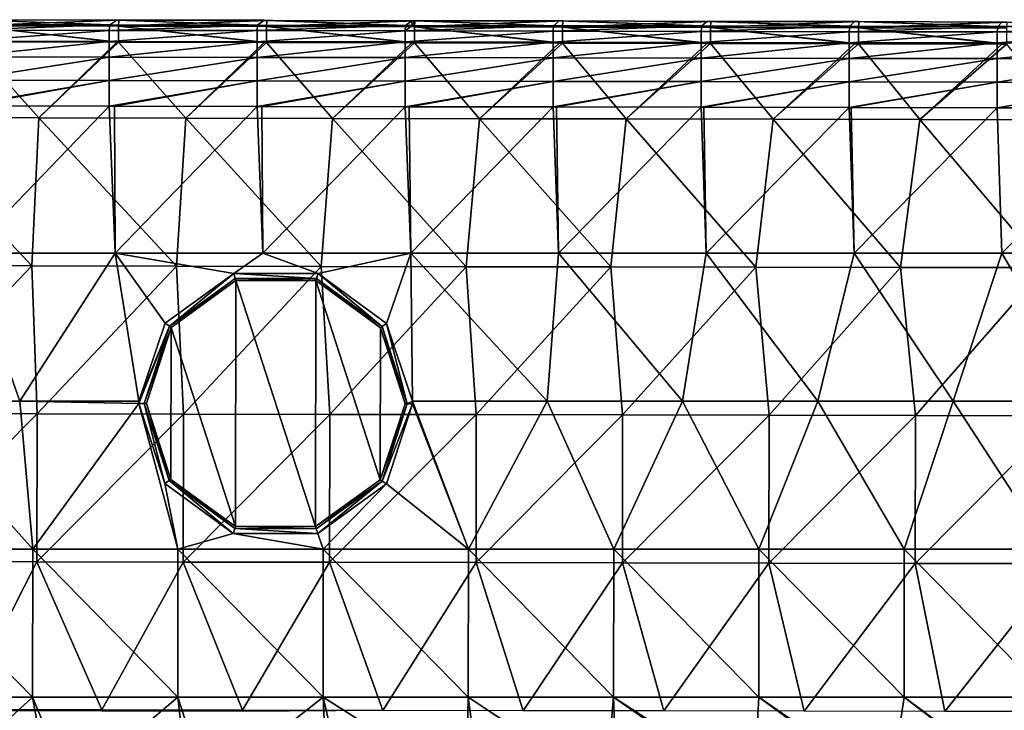
# Model space of a CAD drawing. Units: millimetres. Extents: x -1029 to -445, y -208 to 256.
# Drawn here: x -670 to -537, y 163 to 256 of the extents above; entities that cross this region are included whole.
import ezdxf

# ---------------------------------------------------------------- set-up
doc = ezdxf.new("R2010")
doc.units = ezdxf.units.MM
doc.header["$LTSCALE"] = 33.374815
for name, color, linetype in [('1', 7, 'CONTINUOUS'), ('160', 7, 'CONTINUOUS'), ('29', 7, 'CONTINUOUS'), ('30', 7, 'CONTINUOUS'), ('314', 7, 'CONTINUOUS'), ('320', 7, 'CONTINUOUS'), ('321', 7, 'CONTINUOUS'), ('80', 7, 'CONTINUOUS'), ('87', 7, 'CONTINUOUS')]:
    doc.layers.add(name, color=color, linetype=linetype)

msp = doc.modelspace()

# ---------------------------------------------------------------- linework, layer by layer
at = {"layer": '1', "linetype": 'Continuous'}
for points in [[(-676.85, 244.27, 80), (-676.83, 224.34, 80), (-657.63, 244.24, 80), (-676.85, 244.27, 80)], [(-676.83, 224.34, 80), (-656.84, 224.34, 80), (-657.63, 244.24, 80), (-676.83, 224.34, 80)], [(-657.63, 244.24, 80), (-656.84, 224.34, 80), (-656.93, 244.24, 80), (-657.63, 244.24, 80)], [(-656.93, 244.24, 80), (-656.84, 224.34, 80), (-637.61, 244.21, 80), (-656.93, 244.24, 80)], [(-656.84, 224.34, 80), (-636.85, 224.34, 80), (-637.61, 244.21, 80), (-656.84, 224.34, 80)], [(-637.61, 244.21, 80), (-636.85, 224.34, 80), (-637, 244.2, 80), (-637.61, 244.21, 80)], [(-637, 244.2, 80), (-636.85, 224.34, 80), (-617.59, 244.17, 80), (-637, 244.2, 80)], [(-636.85, 224.34, 80), (-616.86, 224.34, 80), (-617.59, 244.17, 80), (-636.85, 224.34, 80)], [(-617.59, 244.17, 80), (-616.86, 224.34, 80), (-617.07, 244.17, 80), (-617.59, 244.17, 80)], [(-617.07, 244.17, 80), (-616.86, 224.34, 80), (-597.57, 244.14, 80), (-617.07, 244.17, 80)], [(-616.86, 224.34, 80), (-596.87, 224.34, 80), (-597.57, 244.14, 80), (-616.86, 224.34, 80)], [(-597.57, 244.14, 80), (-596.87, 224.34, 80), (-597.14, 244.14, 80), (-597.57, 244.14, 80)], [(-597.14, 244.14, 80), (-596.87, 224.34, 80), (-577.55, 244.1, 80), (-597.14, 244.14, 80)], [(-596.87, 224.34, 80), (-576.88, 224.34, 80), (-577.55, 244.1, 80), (-596.87, 224.34, 80)], [(-577.55, 244.1, 80), (-576.88, 224.34, 80), (-577.21, 244.1, 80), (-577.55, 244.1, 80)], [(-577.21, 244.1, 80), (-576.88, 224.34, 80), (-557.53, 244.07, 80), (-577.21, 244.1, 80)], [(-576.88, 224.34, 80), (-556.89, 224.34, 80), (-557.53, 244.07, 80), (-576.88, 224.34, 80)], [(-557.53, 244.07, 80), (-556.89, 224.34, 80), (-557.28, 244.07, 80), (-557.53, 244.07, 80)], [(-557.28, 244.07, 80), (-556.89, 224.34, 80), (-537.51, 244.03, 80), (-557.28, 244.07, 80)], [(-556.89, 224.34, 80), (-536.9, 224.34, 80), (-537.51, 244.03, 80), (-556.89, 224.34, 80)], [(-537.51, 244.03, 80), (-536.9, 224.34, 80), (-517.49, 244, 80), (-537.51, 244.03, 80)], [(-536.9, 224.34, 80), (-516.91, 224.34, 80), (-517.49, 244, 80), (-536.9, 224.34, 80)], [(-685.89, 204.32, 80), (-669.71, 204.32, 80), (-676.83, 224.34, 80), (-685.89, 204.32, 80)], [(-676.83, 224.34, 80), (-669.71, 204.32, 80), (-656.84, 224.34, 80), (-676.83, 224.34, 80)], [(-669.71, 204.32, 80), (-653.61, 204.35, 80), (-656.84, 224.34, 80), (-669.71, 204.32, 80)], [(-656.84, 224.34, 80), (-653.61, 204.35, 80), (-650.07, 214.89, 80), (-656.84, 224.34, 80)], [(-636.85, 224.34, 80), (-656.84, 224.34, 80), (-640.8, 221.61, 80), (-636.85, 224.34, 80)], [(-640.8, 221.61, 80), (-656.84, 224.34, 80), (-650.07, 214.89, 80), (-640.8, 221.61, 80)], [(-629.36, 221.59, 80), (-636.85, 224.34, 80), (-640.8, 221.61, 80), (-629.36, 221.59, 80)], [(-616.86, 224.34, 80), (-636.85, 224.34, 80), (-629.36, 221.59, 80), (-616.86, 224.34, 80)], [(-620.11, 214.83, 80), (-616.86, 224.34, 80), (-629.36, 221.59, 80), (-620.11, 214.83, 80)], [(-616.61, 204.35, 80), (-616.86, 224.34, 80), (-620.11, 214.83, 80), (-616.61, 204.35, 80)], [(-616.61, 204.35, 80), (-598.41, 204.32, 80), (-616.86, 224.34, 80), (-616.61, 204.35, 80)], [(-616.86, 224.34, 80), (-598.41, 204.32, 80), (-596.87, 224.34, 80), (-616.86, 224.34, 80)], [(-598.41, 204.32, 80), (-580.09, 204.32, 80), (-596.87, 224.34, 80), (-598.41, 204.32, 80)], [(-596.87, 224.34, 80), (-580.09, 204.32, 80), (-576.88, 224.34, 80), (-596.87, 224.34, 80)], [(-580.09, 204.32, 80), (-561.78, 204.32, 80), (-576.88, 224.34, 80), (-580.09, 204.32, 80)], [(-576.88, 224.34, 80), (-561.78, 204.32, 80), (-556.89, 224.34, 80), (-576.88, 224.34, 80)], [(-561.78, 204.32, 80), (-543.46, 204.32, 80), (-556.89, 224.34, 80), (-561.78, 204.32, 80)], [(-556.89, 224.34, 80), (-543.46, 204.32, 80), (-536.9, 224.34, 80), (-556.89, 224.34, 80)], [(-543.46, 204.32, 80), (-525.15, 204.32, 80), (-536.9, 224.34, 80), (-543.46, 204.32, 80)], [(-536.9, 224.34, 80), (-525.15, 204.32, 80), (-516.91, 224.34, 80), (-536.9, 224.34, 80)], [(-687.63, 184.3, 80), (-667.99, 184.3, 80), (-685.89, 204.32, 80), (-687.63, 184.3, 80)], [(-685.89, 204.32, 80), (-667.99, 184.3, 80), (-669.71, 204.32, 80), (-685.89, 204.32, 80)], [(-653.61, 204.35, 80), (-669.71, 204.32, 80), (-653.61, 204.04, 80), (-653.61, 204.35, 80)], [(-669.71, 204.32, 80), (-667.99, 184.3, 80), (-653.61, 204.04, 80), (-669.71, 204.32, 80)], [(-667.99, 184.3, 80), (-648.34, 184.3, 80), (-653.61, 204.04, 80), (-667.99, 184.3, 80)], [(-653.61, 204.04, 80), (-648.34, 184.3, 80), (-650.11, 193.19, 80), (-653.61, 204.04, 80)], [(-620.15, 193.13, 80), (-609.05, 184.3, 80), (-616.61, 203.98, 80), (-620.15, 193.13, 80)], [(-616.61, 203.98, 80), (-609.05, 184.3, 80), (-616.61, 204.35, 80), (-616.61, 203.98, 80)], [(-616.61, 204.35, 80), (-609.05, 184.3, 80), (-598.41, 204.32, 80), (-616.61, 204.35, 80)], [(-609.05, 184.3, 80), (-589.4, 184.3, 80), (-598.41, 204.32, 80), (-609.05, 184.3, 80)], [(-598.41, 204.32, 80), (-589.4, 184.3, 80), (-580.09, 204.32, 80), (-598.41, 204.32, 80)], [(-589.4, 184.3, 80), (-569.76, 184.3, 80), (-580.09, 204.32, 80), (-589.4, 184.3, 80)], [(-580.09, 204.32, 80), (-569.76, 184.3, 80), (-561.78, 204.32, 80), (-580.09, 204.32, 80)], [(-569.76, 184.3, 80), (-550.11, 184.3, 80), (-561.78, 204.32, 80), (-569.76, 184.3, 80)], [(-561.78, 204.32, 80), (-550.11, 184.3, 80), (-543.46, 204.32, 80), (-561.78, 204.32, 80)], [(-550.11, 184.3, 80), (-530.47, 184.3, 80), (-543.46, 204.32, 80), (-550.11, 184.3, 80)], [(-543.46, 204.32, 80), (-530.47, 184.3, 80), (-525.15, 204.32, 80), (-543.46, 204.32, 80)], [(-650.11, 193.19, 80), (-648.34, 184.3, 80), (-640.86, 186.43, 80), (-650.11, 193.19, 80)], [(-629.42, 186.41, 80), (-628.7, 184.3, 80), (-620.15, 193.13, 80), (-629.42, 186.41, 80)], [(-628.7, 184.3, 80), (-609.05, 184.3, 80), (-620.15, 193.13, 80), (-628.7, 184.3, 80)], [(-648.34, 184.3, 80), (-628.7, 184.3, 80), (-640.86, 186.43, 80), (-648.34, 184.3, 80)], [(-640.86, 186.43, 80), (-628.7, 184.3, 80), (-629.42, 186.41, 80), (-640.86, 186.43, 80)], [(-687.66, 164.28, 80), (-668.01, 164.28, 80), (-687.63, 184.3, 80), (-687.66, 164.28, 80)], [(-687.63, 184.3, 80), (-668.01, 164.28, 80), (-667.99, 184.3, 80), (-687.63, 184.3, 80)], [(-668.01, 164.28, 80), (-648.36, 164.28, 80), (-667.99, 184.3, 80), (-668.01, 164.28, 80)], [(-667.99, 184.3, 80), (-648.36, 164.28, 80), (-648.34, 184.3, 80), (-667.99, 184.3, 80)], [(-648.36, 164.28, 80), (-628.72, 164.28, 80), (-648.34, 184.3, 80), (-648.36, 164.28, 80)], [(-648.34, 184.3, 80), (-628.72, 164.28, 80), (-628.7, 184.3, 80), (-648.34, 184.3, 80)], [(-628.72, 164.28, 80), (-609.07, 164.28, 80), (-628.7, 184.3, 80), (-628.72, 164.28, 80)], [(-628.7, 184.3, 80), (-609.07, 164.28, 80), (-609.05, 184.3, 80), (-628.7, 184.3, 80)], [(-609.07, 164.28, 80), (-589.42, 164.28, 80), (-609.05, 184.3, 80), (-609.07, 164.28, 80)], [(-609.05, 184.3, 80), (-589.42, 164.28, 80), (-589.4, 184.3, 80), (-609.05, 184.3, 80)], [(-589.42, 164.28, 80), (-569.77, 164.28, 80), (-589.4, 184.3, 80), (-589.42, 164.28, 80)], [(-589.4, 184.3, 80), (-569.77, 164.28, 80), (-569.76, 184.3, 80), (-589.4, 184.3, 80)], [(-569.77, 164.28, 80), (-550.12, 164.28, 80), (-569.76, 184.3, 80), (-569.77, 164.28, 80)], [(-569.76, 184.3, 80), (-550.12, 164.28, 80), (-550.11, 184.3, 80), (-569.76, 184.3, 80)], [(-550.12, 164.28, 80), (-530.48, 164.28, 80), (-550.11, 184.3, 80), (-550.12, 164.28, 80)], [(-550.11, 184.3, 80), (-530.48, 164.28, 80), (-530.47, 184.3, 80), (-550.11, 184.3, 80)], [(-687.66, 164.28, 80), (-681.34, 151.98, 80), (-668.01, 164.28, 80), (-687.66, 164.28, 80)], [(-681.34, 151.98, 80), (-665.77, 151.98, 80), (-668.01, 164.28, 80), (-681.34, 151.98, 80)], [(-665.77, 151.98, 80), (-662.86, 151.98, 80), (-668.01, 164.28, 80), (-665.77, 151.98, 80)], [(-668.01, 164.28, 80), (-662.86, 151.98, 80), (-648.36, 164.28, 80), (-668.01, 164.28, 80)], [(-662.86, 151.98, 80), (-646.95, 151.98, 80), (-648.36, 164.28, 80), (-662.86, 151.98, 80)], [(-646.95, 151.98, 80), (-644.37, 151.98, 80), (-648.36, 164.28, 80), (-646.95, 151.98, 80)], [(-648.36, 164.28, 80), (-644.37, 151.98, 80), (-628.72, 164.28, 80), (-648.36, 164.28, 80)], [(-644.37, 151.98, 80), (-628.14, 151.98, 80), (-628.72, 164.28, 80), (-644.37, 151.98, 80)], [(-625.88, 151.98, 80), (-609.33, 151.98, 80), (-628.72, 164.28, 80), (-625.88, 151.98, 80)], [(-628.72, 164.28, 80), (-609.33, 151.98, 80), (-609.07, 164.28, 80), (-628.72, 164.28, 80)], [(-628.14, 151.98, 80), (-625.88, 151.98, 80), (-628.72, 164.28, 80), (-628.14, 151.98, 80)], [(-609.33, 151.98, 80), (-607.4, 151.98, 80), (-609.07, 164.28, 80), (-609.33, 151.98, 80)], [(-607.4, 151.98, 80), (-590.52, 151.98, 80), (-609.07, 164.28, 80), (-607.4, 151.98, 80)], [(-609.07, 164.28, 80), (-590.52, 151.98, 80), (-589.42, 164.28, 80), (-609.07, 164.28, 80)], [(-590.52, 151.98, 80), (-588.91, 151.98, 80), (-589.42, 164.28, 80), (-590.52, 151.98, 80)], [(-571.71, 151.98, 80), (-570.43, 151.98, 80), (-589.42, 164.28, 80), (-571.71, 151.98, 80)], [(-589.42, 164.28, 80), (-570.43, 151.98, 80), (-569.77, 164.28, 80), (-589.42, 164.28, 80)], [(-588.91, 151.98, 80), (-571.71, 151.98, 80), (-589.42, 164.28, 80), (-588.91, 151.98, 80)], [(-570.43, 151.98, 80), (-552.9, 151.98, 80), (-569.77, 164.28, 80), (-570.43, 151.98, 80)], [(-552.9, 151.98, 80), (-551.94, 151.98, 80), (-569.77, 164.28, 80), (-552.9, 151.98, 80)], [(-569.77, 164.28, 80), (-551.94, 151.98, 80), (-550.12, 164.28, 80), (-569.77, 164.28, 80)], [(-551.94, 151.98, 80), (-534.08, 151.98, 80), (-550.12, 164.28, 80), (-551.94, 151.98, 80)], [(-534.08, 151.98, 80), (-533.45, 151.98, 80), (-550.12, 164.28, 80), (-534.08, 151.98, 80)], [(-550.12, 164.28, 80), (-533.45, 151.98, 80), (-530.48, 164.28, 80), (-550.12, 164.28, 80)]]:
    msp.add_3dface(points, dxfattribs=at)
at = {"layer": '160', "linetype": 'Continuous'}
for points in [[(-676.38, 255.94, 51.1), (-656.63, 255.9, 51.1), (-676.39, 255.1, 48.91), (-676.38, 255.94, 51.1)], [(-656.36, 255.9, 51.1), (-676.39, 255.1, 48.91), (-656.63, 255.9, 51.1), (-656.36, 255.9, 51.1)], [(-676.39, 255.1, 48.91), (-656.36, 255.9, 51.1), (-656.37, 255.06, 48.91), (-676.39, 255.1, 48.91)], [(-656.36, 255.9, 51.1), (-636.67, 255.86, 51.1), (-656.37, 255.06, 48.91), (-656.36, 255.9, 51.1)], [(-636.67, 255.86, 51.1), (-636.34, 255.85, 51.1), (-656.37, 255.06, 48.91), (-636.67, 255.86, 51.1)], [(-656.37, 255.06, 48.91), (-636.34, 255.85, 51.1), (-636.35, 255.01, 48.91), (-656.37, 255.06, 48.91)], [(-636.34, 255.85, 51.1), (-616.72, 255.81, 51.1), (-636.35, 255.01, 48.91), (-636.34, 255.85, 51.1)], [(-616.72, 255.81, 51.1), (-616.32, 255.81, 51.1), (-636.35, 255.01, 48.91), (-616.72, 255.81, 51.1)], [(-636.35, 255.01, 48.91), (-616.32, 255.81, 51.1), (-616.33, 254.97, 48.91), (-636.35, 255.01, 48.91)], [(-616.32, 255.81, 51.1), (-596.76, 255.77, 51.09), (-616.33, 254.97, 48.91), (-616.32, 255.81, 51.1)], [(-596.76, 255.77, 51.09), (-596.3, 255.77, 51.09), (-616.33, 254.97, 48.91), (-596.76, 255.77, 51.09)], [(-616.33, 254.97, 48.91), (-596.3, 255.77, 51.09), (-596.31, 254.92, 48.91), (-616.33, 254.97, 48.91)], [(-596.3, 255.77, 51.09), (-576.8, 255.72, 51.09), (-596.31, 254.92, 48.91), (-596.3, 255.77, 51.09)], [(-576.8, 255.72, 51.09), (-576.28, 255.72, 51.09), (-596.31, 254.92, 48.91), (-576.8, 255.72, 51.09)], [(-596.31, 254.92, 48.91), (-576.28, 255.72, 51.09), (-576.29, 254.88, 48.91), (-596.31, 254.92, 48.91)], [(-576.28, 255.72, 51.09), (-556.84, 255.68, 51.09), (-576.29, 254.88, 48.91), (-576.28, 255.72, 51.09)], [(-656.37, 252.9, 48), (-656.63, 252.9, 48), (-676.39, 255.1, 48.91), (-656.37, 252.9, 48)], [(-656.37, 252.9, 48), (-676.39, 255.1, 48.91), (-656.37, 255.06, 48.91), (-656.37, 252.9, 48)], [(-656.63, 252.9, 48), (-676.39, 252.95, 48), (-676.39, 255.1, 48.91), (-656.63, 252.9, 48)], [(-636.35, 252.86, 48), (-636.68, 252.86, 48), (-656.37, 255.06, 48.91), (-636.35, 252.86, 48)], [(-636.35, 252.86, 48), (-656.37, 255.06, 48.91), (-636.35, 255.01, 48.91), (-636.35, 252.86, 48)], [(-636.68, 252.86, 48), (-656.37, 252.9, 48), (-656.37, 255.06, 48.91), (-636.68, 252.86, 48)], [(-616.33, 252.81, 48), (-616.72, 252.81, 48), (-636.35, 255.01, 48.91), (-616.33, 252.81, 48)], [(-616.33, 252.81, 48), (-636.35, 255.01, 48.91), (-616.33, 254.97, 48.91), (-616.33, 252.81, 48)], [(-616.72, 252.81, 48), (-636.35, 252.86, 48), (-636.35, 255.01, 48.91), (-616.72, 252.81, 48)], [(-596.31, 252.77, 48), (-596.77, 252.77, 48), (-616.33, 254.97, 48.91), (-596.31, 252.77, 48)], [(-596.31, 252.77, 48), (-616.33, 254.97, 48.91), (-596.31, 254.92, 48.91), (-596.31, 252.77, 48)], [(-596.77, 252.77, 48), (-616.33, 252.81, 48), (-616.33, 254.97, 48.91), (-596.77, 252.77, 48)], [(-576.29, 252.72, 48), (-576.81, 252.72, 48), (-596.31, 254.92, 48.91), (-576.29, 252.72, 48)], [(-576.29, 252.72, 48), (-596.31, 254.92, 48.91), (-576.29, 254.88, 48.91), (-576.29, 252.72, 48)], [(-576.81, 252.72, 48), (-596.31, 252.77, 48), (-596.31, 254.92, 48.91), (-576.81, 252.72, 48)], [(-556.84, 255.68, 51.09), (-556.26, 255.68, 51.09), (-576.29, 254.88, 48.91), (-556.84, 255.68, 51.09)], [(-576.29, 254.88, 48.91), (-556.26, 255.68, 51.09), (-556.27, 254.83, 48.91), (-576.29, 254.88, 48.91)], [(-556.27, 252.68, 48), (-556.85, 252.68, 48), (-576.29, 254.88, 48.91), (-556.27, 252.68, 48)], [(-556.27, 252.68, 48), (-576.29, 254.88, 48.91), (-556.27, 254.83, 48.91), (-556.27, 252.68, 48)], [(-556.85, 252.68, 48), (-576.29, 252.72, 48), (-576.29, 254.88, 48.91), (-556.85, 252.68, 48)], [(-556.26, 255.68, 51.09), (-536.88, 255.63, 51.09), (-556.27, 254.83, 48.91), (-556.26, 255.68, 51.09)], [(-536.88, 255.63, 51.09), (-536.24, 255.63, 51.09), (-556.27, 254.83, 48.91), (-536.88, 255.63, 51.09)], [(-556.27, 254.83, 48.91), (-536.24, 255.63, 51.09), (-536.25, 254.79, 48.91), (-556.27, 254.83, 48.91)], [(-536.25, 252.63, 48), (-536.88, 252.63, 48), (-556.27, 254.83, 48.91), (-536.25, 252.63, 48)], [(-536.25, 252.63, 48), (-556.27, 254.83, 48.91), (-536.25, 254.79, 48.91), (-536.25, 252.63, 48)], [(-536.88, 252.63, 48), (-556.27, 252.68, 48), (-556.27, 254.83, 48.91), (-536.88, 252.63, 48)]]:
    msp.add_3dface(points, dxfattribs=at)
at = {"layer": '29', "linetype": 'Continuous'}
for points in [[(-677.65, 247.74, 79.69), (-657.63, 250.88, 78.28), (-677.65, 250.92, 78.28), (-677.65, 247.74, 79.69)], [(-657.63, 247.71, 79.69), (-657.63, 250.88, 78.28), (-677.65, 247.74, 79.69), (-657.63, 247.71, 79.69)], [(-657.63, 247.71, 79.69), (-637.61, 250.85, 78.28), (-657.63, 250.88, 78.28), (-657.63, 247.71, 79.69)], [(-637.61, 247.67, 79.69), (-637.61, 250.85, 78.28), (-657.63, 247.71, 79.69), (-637.61, 247.67, 79.69)], [(-637.61, 247.67, 79.69), (-617.59, 250.82, 78.28), (-637.61, 250.85, 78.28), (-637.61, 247.67, 79.69)], [(-617.59, 247.64, 79.69), (-617.59, 250.82, 78.28), (-637.61, 247.67, 79.69), (-617.59, 247.64, 79.69)], [(-617.59, 247.64, 79.69), (-597.57, 250.78, 78.28), (-617.59, 250.82, 78.28), (-617.59, 247.64, 79.69)], [(-597.57, 247.6, 79.69), (-597.57, 250.78, 78.28), (-617.59, 247.64, 79.69), (-597.57, 247.6, 79.69)], [(-597.57, 247.6, 79.69), (-577.55, 250.75, 78.28), (-597.57, 250.78, 78.28), (-597.57, 247.6, 79.69)], [(-577.55, 247.57, 79.69), (-577.55, 250.75, 78.28), (-597.57, 247.6, 79.69), (-577.55, 247.57, 79.69)], [(-577.55, 247.57, 79.69), (-557.53, 250.71, 78.28), (-577.55, 250.75, 78.28), (-577.55, 247.57, 79.69)], [(-557.53, 247.53, 79.69), (-557.53, 250.71, 78.28), (-577.55, 247.57, 79.69), (-557.53, 247.53, 79.69)], [(-557.53, 247.53, 79.69), (-537.51, 250.68, 78.28), (-557.53, 250.71, 78.28), (-557.53, 247.53, 79.69)], [(-537.51, 247.5, 79.69), (-537.51, 250.68, 78.28), (-557.53, 247.53, 79.69), (-537.51, 247.5, 79.69)], [(-537.51, 247.5, 79.69), (-517.49, 250.64, 78.28), (-537.51, 250.68, 78.28), (-537.51, 247.5, 79.69)], [(-517.49, 247.46, 79.69), (-517.49, 250.64, 78.28), (-537.51, 247.5, 79.69), (-517.49, 247.46, 79.69)], [(-677.65, 244.27, 80), (-657.63, 247.71, 79.69), (-677.65, 247.74, 79.69), (-677.65, 244.27, 80)], [(-677.65, 244.27, 80), (-676.85, 244.27, 80), (-657.63, 247.71, 79.69), (-677.65, 244.27, 80)], [(-676.85, 244.27, 80), (-657.63, 244.24, 80), (-657.63, 247.71, 79.69), (-676.85, 244.27, 80)], [(-657.63, 244.24, 80), (-637.61, 247.67, 79.69), (-657.63, 247.71, 79.69), (-657.63, 244.24, 80)], [(-657.63, 244.24, 80), (-656.93, 244.24, 80), (-637.61, 247.67, 79.69), (-657.63, 244.24, 80)], [(-656.93, 244.24, 80), (-637.61, 244.21, 80), (-637.61, 247.67, 79.69), (-656.93, 244.24, 80)], [(-637.61, 244.21, 80), (-617.59, 247.64, 79.69), (-637.61, 247.67, 79.69), (-637.61, 244.21, 80)], [(-637.61, 244.21, 80), (-637, 244.2, 80), (-617.59, 247.64, 79.69), (-637.61, 244.21, 80)], [(-637, 244.2, 80), (-617.59, 244.17, 80), (-617.59, 247.64, 79.69), (-637, 244.2, 80)], [(-617.59, 244.17, 80), (-597.57, 247.6, 79.69), (-617.59, 247.64, 79.69), (-617.59, 244.17, 80)], [(-617.59, 244.17, 80), (-617.07, 244.17, 80), (-597.57, 247.6, 79.69), (-617.59, 244.17, 80)], [(-617.07, 244.17, 80), (-597.57, 244.14, 80), (-597.57, 247.6, 79.69), (-617.07, 244.17, 80)], [(-597.57, 244.14, 80), (-577.55, 247.57, 79.69), (-597.57, 247.6, 79.69), (-597.57, 244.14, 80)], [(-597.57, 244.14, 80), (-597.14, 244.14, 80), (-577.55, 247.57, 79.69), (-597.57, 244.14, 80)], [(-597.14, 244.14, 80), (-577.55, 244.1, 80), (-577.55, 247.57, 79.69), (-597.14, 244.14, 80)], [(-577.55, 244.1, 80), (-557.53, 247.53, 79.69), (-577.55, 247.57, 79.69), (-577.55, 244.1, 80)], [(-577.55, 244.1, 80), (-577.21, 244.1, 80), (-557.53, 247.53, 79.69), (-577.55, 244.1, 80)], [(-577.21, 244.1, 80), (-557.53, 244.07, 80), (-557.53, 247.53, 79.69), (-577.21, 244.1, 80)], [(-557.53, 244.07, 80), (-537.51, 247.5, 79.69), (-557.53, 247.53, 79.69), (-557.53, 244.07, 80)], [(-557.53, 244.07, 80), (-557.28, 244.07, 80), (-537.51, 247.5, 79.69), (-557.53, 244.07, 80)], [(-557.28, 244.07, 80), (-537.51, 244.03, 80), (-537.51, 247.5, 79.69), (-557.28, 244.07, 80)], [(-537.51, 244.03, 80), (-517.49, 247.46, 79.69), (-537.51, 247.5, 79.69), (-537.51, 244.03, 80)], [(-537.51, 244.03, 80), (-517.49, 244, 80), (-517.49, 247.46, 79.69), (-537.51, 244.03, 80)]]:
    msp.add_3dface(points, dxfattribs=at)
at = {"layer": '30', "linetype": 'Continuous'}
for points in [[(-677.57, 255.27, 71.19), (-677.65, 254.52, 73.94), (-657.56, 255.24, 71.19), (-677.57, 255.27, 71.19)], [(-657.56, 255.24, 71.19), (-677.65, 254.52, 73.94), (-657.63, 254.49, 73.94), (-657.56, 255.24, 71.19)], [(-677.65, 254.52, 73.94), (-677.65, 253.03, 76.37), (-657.63, 254.49, 73.94), (-677.65, 254.52, 73.94)], [(-657.63, 254.49, 73.94), (-677.65, 253.03, 76.37), (-657.63, 253, 76.37), (-657.63, 254.49, 73.94)], [(-657.56, 255.24, 71.19), (-657.63, 254.49, 73.94), (-637.56, 255.2, 71.19), (-657.56, 255.24, 71.19)], [(-637.56, 255.2, 71.19), (-657.63, 254.49, 73.94), (-637.61, 254.46, 73.94), (-637.56, 255.2, 71.19)], [(-657.63, 254.49, 73.94), (-657.63, 253, 76.37), (-637.61, 254.46, 73.94), (-657.63, 254.49, 73.94)], [(-637.61, 254.46, 73.94), (-657.63, 253, 76.37), (-637.61, 252.96, 76.37), (-637.61, 254.46, 73.94)], [(-637.56, 255.2, 71.19), (-637.61, 254.46, 73.94), (-617.58, 255.17, 71.19), (-637.56, 255.2, 71.19)], [(-617.58, 255.17, 71.19), (-637.61, 254.46, 73.94), (-617.59, 254.42, 73.94), (-617.58, 255.17, 71.19)], [(-637.61, 254.46, 73.94), (-637.61, 252.96, 76.37), (-617.59, 254.42, 73.94), (-637.61, 254.46, 73.94)], [(-617.59, 254.42, 73.94), (-637.61, 252.96, 76.37), (-617.59, 252.93, 76.37), (-617.59, 254.42, 73.94)], [(-617.58, 255.17, 71.19), (-617.59, 254.42, 73.94), (-616.64, 255.17, 71.19), (-617.58, 255.17, 71.19)], [(-616.64, 255.17, 71.19), (-617.59, 254.42, 73.94), (-597.53, 255.13, 71.19), (-616.64, 255.17, 71.19)], [(-597.53, 255.13, 71.19), (-617.59, 254.42, 73.94), (-597.57, 254.39, 73.94), (-597.53, 255.13, 71.19)], [(-617.59, 254.42, 73.94), (-617.59, 252.93, 76.37), (-597.57, 254.39, 73.94), (-617.59, 254.42, 73.94)], [(-597.57, 254.39, 73.94), (-617.59, 252.93, 76.37), (-597.57, 252.89, 76.37), (-597.57, 254.39, 73.94)], [(-597.53, 255.13, 71.19), (-597.57, 254.39, 73.94), (-577.48, 255.1, 71.19), (-597.53, 255.13, 71.19)], [(-577.48, 255.1, 71.19), (-597.57, 254.39, 73.94), (-577.55, 254.35, 73.94), (-577.48, 255.1, 71.19)], [(-597.57, 254.39, 73.94), (-597.57, 252.89, 76.37), (-577.55, 254.35, 73.94), (-597.57, 254.39, 73.94)], [(-577.48, 255.1, 71.19), (-577.55, 254.35, 73.94), (-557.45, 255.07, 71.19), (-577.48, 255.1, 71.19)], [(-557.45, 255.07, 71.19), (-577.55, 254.35, 73.94), (-557.53, 254.32, 73.94), (-557.45, 255.07, 71.19)], [(-557.45, 255.07, 71.19), (-557.53, 254.32, 73.94), (-537.44, 255.03, 71.19), (-557.45, 255.07, 71.19)], [(-537.44, 255.03, 71.19), (-557.53, 254.32, 73.94), (-537.51, 254.28, 73.94), (-537.44, 255.03, 71.19)], [(-537.44, 255.03, 71.19), (-537.51, 254.28, 73.94), (-517.45, 255, 71.19), (-537.44, 255.03, 71.19)], [(-517.45, 255, 71.19), (-537.51, 254.28, 73.94), (-517.49, 254.25, 73.94), (-517.45, 255, 71.19)], [(-577.55, 254.35, 73.94), (-597.57, 252.89, 76.37), (-577.55, 252.86, 76.37), (-577.55, 254.35, 73.94)], [(-577.55, 254.35, 73.94), (-577.55, 252.86, 76.37), (-557.53, 254.32, 73.94), (-577.55, 254.35, 73.94)], [(-557.53, 254.32, 73.94), (-577.55, 252.86, 76.37), (-557.53, 252.82, 76.37), (-557.53, 254.32, 73.94)], [(-557.53, 254.32, 73.94), (-557.53, 252.82, 76.37), (-537.51, 254.28, 73.94), (-557.53, 254.32, 73.94)], [(-537.51, 254.28, 73.94), (-557.53, 252.82, 76.37), (-537.51, 252.79, 76.37), (-537.51, 254.28, 73.94)], [(-537.51, 254.28, 73.94), (-537.51, 252.79, 76.37), (-517.49, 254.25, 73.94), (-537.51, 254.28, 73.94)], [(-517.49, 254.25, 73.94), (-537.51, 252.79, 76.37), (-517.49, 252.75, 76.37), (-517.49, 254.25, 73.94)], [(-677.65, 253.03, 76.37), (-677.65, 250.92, 78.28), (-657.63, 253, 76.37), (-677.65, 253.03, 76.37)], [(-677.65, 250.92, 78.28), (-657.63, 250.88, 78.28), (-657.63, 253, 76.37), (-677.65, 250.92, 78.28)], [(-657.63, 253, 76.37), (-657.63, 250.88, 78.28), (-637.61, 252.96, 76.37), (-657.63, 253, 76.37)], [(-657.63, 250.88, 78.28), (-637.61, 250.85, 78.28), (-637.61, 252.96, 76.37), (-657.63, 250.88, 78.28)], [(-637.61, 252.96, 76.37), (-637.61, 250.85, 78.28), (-617.59, 252.93, 76.37), (-637.61, 252.96, 76.37)], [(-637.61, 250.85, 78.28), (-617.59, 250.82, 78.28), (-617.59, 252.93, 76.37), (-637.61, 250.85, 78.28)], [(-617.59, 252.93, 76.37), (-617.59, 250.82, 78.28), (-597.57, 252.89, 76.37), (-617.59, 252.93, 76.37)], [(-617.59, 250.82, 78.28), (-597.57, 250.78, 78.28), (-597.57, 252.89, 76.37), (-617.59, 250.82, 78.28)], [(-597.57, 252.89, 76.37), (-597.57, 250.78, 78.28), (-577.55, 252.86, 76.37), (-597.57, 252.89, 76.37)], [(-597.57, 250.78, 78.28), (-577.55, 250.75, 78.28), (-577.55, 252.86, 76.37), (-597.57, 250.78, 78.28)], [(-577.55, 252.86, 76.37), (-577.55, 250.75, 78.28), (-557.53, 252.82, 76.37), (-577.55, 252.86, 76.37)], [(-577.55, 250.75, 78.28), (-557.53, 250.71, 78.28), (-557.53, 252.82, 76.37), (-577.55, 250.75, 78.28)], [(-557.53, 252.82, 76.37), (-557.53, 250.71, 78.28), (-537.51, 252.79, 76.37), (-557.53, 252.82, 76.37)], [(-557.53, 250.71, 78.28), (-537.51, 250.68, 78.28), (-537.51, 252.79, 76.37), (-557.53, 250.71, 78.28)], [(-537.51, 252.79, 76.37), (-537.51, 250.68, 78.28), (-517.49, 252.75, 76.37), (-537.51, 252.79, 76.37)], [(-537.51, 250.68, 78.28), (-517.49, 250.64, 78.28), (-517.49, 252.75, 76.37), (-537.51, 250.68, 78.28)]]:
    msp.add_3dface(points, dxfattribs=at)
at = {"layer": '314', "linetype": 'Continuous'}
for points in [[(-640.49, 220.66, 79), (-649.25, 214.32, 79), (-640.54, 187.37, 79), (-640.49, 220.66, 79)], [(-629.74, 187.36, 79), (-640.49, 220.66, 79), (-640.54, 187.37, 79), (-629.74, 187.36, 79)], [(-629.68, 220.64, 79), (-640.49, 220.66, 79), (-629.74, 187.36, 79), (-629.68, 220.64, 79)], [(-620.97, 193.7, 79), (-629.68, 220.64, 79), (-629.74, 187.36, 79), (-620.97, 193.7, 79)], [(-620.94, 214.27, 79), (-629.68, 220.64, 79), (-620.97, 193.7, 79), (-620.94, 214.27, 79)], [(-649.25, 214.32, 79), (-652.61, 204.04, 79), (-649.29, 193.75, 79), (-649.25, 214.32, 79)], [(-640.54, 187.37, 79), (-649.25, 214.32, 79), (-649.29, 193.75, 79), (-640.54, 187.37, 79)], [(-617.61, 203.98, 79), (-620.94, 214.27, 79), (-620.97, 193.7, 79), (-617.61, 203.98, 79)]]:
    msp.add_3dface(points, dxfattribs=at)
at = {"layer": '320', "linetype": 'Continuous'}
for points in [[(-640.8, 221.61, 80), (-650.07, 214.89, 80), (-649.49, 214.49, 79.71), (-640.8, 221.61, 80)], [(-640.8, 221.61, 80), (-649.49, 214.49, 79.71), (-640.58, 220.94, 79.71), (-640.8, 221.61, 80)], [(-629.36, 221.59, 80), (-640.8, 221.61, 80), (-629.58, 220.92, 79.71), (-629.36, 221.59, 80)], [(-640.8, 221.61, 80), (-640.58, 220.94, 79.71), (-629.58, 220.92, 79.71), (-640.8, 221.61, 80)], [(-629.36, 221.59, 80), (-629.58, 220.92, 79.71), (-620.7, 214.44, 79.71), (-629.36, 221.59, 80)], [(-620.11, 214.83, 80), (-629.36, 221.59, 80), (-620.7, 214.44, 79.71), (-620.11, 214.83, 80)], [(-649.49, 214.49, 79.71), (-640.49, 220.66, 79), (-640.58, 220.94, 79.71), (-649.49, 214.49, 79.71)], [(-649.25, 214.32, 79), (-640.49, 220.66, 79), (-649.49, 214.49, 79.71), (-649.25, 214.32, 79)], [(-640.58, 220.94, 79.71), (-629.68, 220.64, 79), (-629.58, 220.92, 79.71), (-640.58, 220.94, 79.71)], [(-640.49, 220.66, 79), (-629.68, 220.64, 79), (-640.58, 220.94, 79.71), (-640.49, 220.66, 79)], [(-629.68, 220.64, 79), (-620.94, 214.27, 79), (-629.58, 220.92, 79.71), (-629.68, 220.64, 79)], [(-629.58, 220.92, 79.71), (-620.94, 214.27, 79), (-620.7, 214.44, 79.71), (-629.58, 220.92, 79.71)], [(-650.07, 214.89, 80), (-653.61, 204.35, 80), (-649.49, 214.49, 79.71), (-650.07, 214.89, 80)], [(-653.61, 204.35, 80), (-653.61, 204.04, 80), (-649.49, 214.49, 79.71), (-653.61, 204.35, 80)], [(-653.61, 204.04, 80), (-652.9, 204.04, 79.71), (-649.49, 214.49, 79.71), (-653.61, 204.04, 80)], [(-652.9, 204.04, 79.71), (-649.25, 214.32, 79), (-649.49, 214.49, 79.71), (-652.9, 204.04, 79.71)], [(-620.94, 214.27, 79), (-617.61, 203.98, 79), (-620.7, 214.44, 79.71), (-620.94, 214.27, 79)], [(-620.11, 214.83, 80), (-620.7, 214.44, 79.71), (-617.32, 203.98, 79.71), (-620.11, 214.83, 80)], [(-620.7, 214.44, 79.71), (-617.61, 203.98, 79), (-617.32, 203.98, 79.71), (-620.7, 214.44, 79.71)], [(-616.61, 204.35, 80), (-620.11, 214.83, 80), (-617.32, 203.98, 79.71), (-616.61, 204.35, 80)], [(-652.61, 204.04, 79), (-649.25, 214.32, 79), (-652.9, 204.04, 79.71), (-652.61, 204.04, 79)], [(-616.61, 203.98, 80), (-616.61, 204.35, 80), (-617.32, 203.98, 79.71), (-616.61, 203.98, 80)]]:
    msp.add_3dface(points, dxfattribs=at)
at = {"layer": '321', "linetype": 'Continuous'}
for points in [[(-653.61, 204.04, 80), (-650.11, 193.19, 80), (-652.9, 204.04, 79.71), (-653.61, 204.04, 80)], [(-652.9, 204.04, 79.71), (-650.11, 193.19, 80), (-649.52, 193.58, 79.71), (-652.9, 204.04, 79.71)], [(-652.61, 204.04, 79), (-652.9, 204.04, 79.71), (-649.52, 193.58, 79.71), (-652.61, 204.04, 79)], [(-649.29, 193.75, 79), (-652.61, 204.04, 79), (-649.52, 193.58, 79.71), (-649.29, 193.75, 79)], [(-617.61, 203.98, 79), (-620.97, 193.7, 79), (-617.32, 203.98, 79.71), (-617.61, 203.98, 79)], [(-617.32, 203.98, 79.71), (-620.97, 193.7, 79), (-620.73, 193.53, 79.71), (-617.32, 203.98, 79.71)], [(-620.15, 193.13, 80), (-616.61, 203.98, 80), (-620.73, 193.53, 79.71), (-620.15, 193.13, 80)], [(-616.61, 203.98, 80), (-617.32, 203.98, 79.71), (-620.73, 193.53, 79.71), (-616.61, 203.98, 80)], [(-650.11, 193.19, 80), (-640.86, 186.43, 80), (-649.52, 193.58, 79.71), (-650.11, 193.19, 80)], [(-640.64, 187.1, 79.71), (-649.29, 193.75, 79), (-649.52, 193.58, 79.71), (-640.64, 187.1, 79.71)], [(-640.86, 186.43, 80), (-640.64, 187.1, 79.71), (-649.52, 193.58, 79.71), (-640.86, 186.43, 80)], [(-640.54, 187.37, 79), (-649.29, 193.75, 79), (-640.64, 187.1, 79.71), (-640.54, 187.37, 79)], [(-620.97, 193.7, 79), (-629.74, 187.36, 79), (-620.73, 193.53, 79.71), (-620.97, 193.7, 79)], [(-620.73, 193.53, 79.71), (-629.74, 187.36, 79), (-629.64, 187.08, 79.71), (-620.73, 193.53, 79.71)], [(-629.42, 186.41, 80), (-620.73, 193.53, 79.71), (-629.64, 187.08, 79.71), (-629.42, 186.41, 80)], [(-629.42, 186.41, 80), (-620.15, 193.13, 80), (-620.73, 193.53, 79.71), (-629.42, 186.41, 80)], [(-640.86, 186.43, 80), (-629.42, 186.41, 80), (-640.64, 187.1, 79.71), (-640.86, 186.43, 80)], [(-629.64, 187.08, 79.71), (-640.54, 187.37, 79), (-640.64, 187.1, 79.71), (-629.64, 187.08, 79.71)], [(-629.42, 186.41, 80), (-629.64, 187.08, 79.71), (-640.64, 187.1, 79.71), (-629.42, 186.41, 80)], [(-629.74, 187.36, 79), (-640.54, 187.37, 79), (-629.64, 187.08, 79.71), (-629.74, 187.36, 79)]]:
    msp.add_3dface(points, dxfattribs=at)
at = {"layer": '80', "linetype": 'Continuous'}
for points in [[(-677.57, 255.27, 71.19), (-657.56, 255.24, 71.19), (-676.38, 255.94, 51.1), (-677.57, 255.27, 71.19)], [(-676.38, 255.94, 51.1), (-657.56, 255.24, 71.19), (-656.63, 255.9, 51.1), (-676.38, 255.94, 51.1)], [(-657.56, 255.24, 71.19), (-637.56, 255.2, 71.19), (-656.63, 255.9, 51.1), (-657.56, 255.24, 71.19)], [(-656.63, 255.9, 51.1), (-637.56, 255.2, 71.19), (-656.36, 255.9, 51.1), (-656.63, 255.9, 51.1)], [(-656.36, 255.9, 51.1), (-637.56, 255.2, 71.19), (-636.67, 255.86, 51.1), (-656.36, 255.9, 51.1)], [(-637.56, 255.2, 71.19), (-617.58, 255.17, 71.19), (-636.67, 255.86, 51.1), (-637.56, 255.2, 71.19)], [(-636.67, 255.86, 51.1), (-617.58, 255.17, 71.19), (-636.34, 255.85, 51.1), (-636.67, 255.86, 51.1)], [(-636.34, 255.85, 51.1), (-617.58, 255.17, 71.19), (-616.72, 255.81, 51.1), (-636.34, 255.85, 51.1)], [(-617.58, 255.17, 71.19), (-616.64, 255.17, 71.19), (-616.72, 255.81, 51.1), (-617.58, 255.17, 71.19)], [(-616.72, 255.81, 51.1), (-616.64, 255.17, 71.19), (-616.32, 255.81, 51.1), (-616.72, 255.81, 51.1)], [(-616.64, 255.17, 71.19), (-597.53, 255.13, 71.19), (-616.32, 255.81, 51.1), (-616.64, 255.17, 71.19)], [(-616.32, 255.81, 51.1), (-597.53, 255.13, 71.19), (-596.76, 255.77, 51.09), (-616.32, 255.81, 51.1)], [(-597.53, 255.13, 71.19), (-577.48, 255.1, 71.19), (-596.76, 255.77, 51.09), (-597.53, 255.13, 71.19)], [(-596.76, 255.77, 51.09), (-577.48, 255.1, 71.19), (-596.3, 255.77, 51.09), (-596.76, 255.77, 51.09)], [(-596.3, 255.77, 51.09), (-577.48, 255.1, 71.19), (-576.8, 255.72, 51.09), (-596.3, 255.77, 51.09)], [(-577.48, 255.1, 71.19), (-557.45, 255.07, 71.19), (-576.8, 255.72, 51.09), (-577.48, 255.1, 71.19)], [(-576.8, 255.72, 51.09), (-557.45, 255.07, 71.19), (-576.28, 255.72, 51.09), (-576.8, 255.72, 51.09)], [(-576.28, 255.72, 51.09), (-557.45, 255.07, 71.19), (-556.84, 255.68, 51.09), (-576.28, 255.72, 51.09)], [(-557.45, 255.07, 71.19), (-537.44, 255.03, 71.19), (-556.84, 255.68, 51.09), (-557.45, 255.07, 71.19)], [(-556.84, 255.68, 51.09), (-537.44, 255.03, 71.19), (-556.26, 255.68, 51.09), (-556.84, 255.68, 51.09)], [(-556.26, 255.68, 51.09), (-537.44, 255.03, 71.19), (-536.88, 255.63, 51.09), (-556.26, 255.68, 51.09)], [(-537.44, 255.03, 71.19), (-517.45, 255, 71.19), (-536.88, 255.63, 51.09), (-537.44, 255.03, 71.19)], [(-536.88, 255.63, 51.09), (-517.45, 255, 71.19), (-536.24, 255.63, 51.09), (-536.88, 255.63, 51.09)]]:
    msp.add_3dface(points, dxfattribs=at)
at = {"layer": '87', "linetype": 'Continuous'}
for points in [[(-687.01, 242.69, 48), (-676.39, 252.95, 48), (-667.15, 242.65, 48), (-687.01, 242.69, 48)], [(-676.39, 252.95, 48), (-656.63, 252.9, 48), (-667.15, 242.65, 48), (-676.39, 252.95, 48)], [(-656.63, 252.9, 48), (-656.37, 252.9, 48), (-667.15, 242.65, 48), (-656.63, 252.9, 48)], [(-667.15, 242.65, 48), (-656.37, 252.9, 48), (-647.28, 242.62, 48), (-667.15, 242.65, 48)], [(-656.37, 252.9, 48), (-636.68, 252.86, 48), (-647.28, 242.62, 48), (-656.37, 252.9, 48)], [(-636.68, 252.86, 48), (-636.35, 252.86, 48), (-647.28, 242.62, 48), (-636.68, 252.86, 48)], [(-647.28, 242.62, 48), (-636.35, 252.86, 48), (-627.42, 242.59, 48), (-647.28, 242.62, 48)], [(-636.35, 252.86, 48), (-616.72, 252.81, 48), (-627.42, 242.59, 48), (-636.35, 252.86, 48)], [(-616.72, 252.81, 48), (-616.33, 252.81, 48), (-627.42, 242.59, 48), (-616.72, 252.81, 48)], [(-627.42, 242.59, 48), (-616.33, 252.81, 48), (-607.56, 242.55, 48), (-627.42, 242.59, 48)], [(-616.33, 252.81, 48), (-596.77, 252.77, 48), (-607.56, 242.55, 48), (-616.33, 252.81, 48)], [(-596.77, 252.77, 48), (-596.31, 252.77, 48), (-607.56, 242.55, 48), (-596.77, 252.77, 48)], [(-607.56, 242.55, 48), (-596.31, 252.77, 48), (-587.7, 242.52, 48), (-607.56, 242.55, 48)], [(-596.31, 252.77, 48), (-576.81, 252.72, 48), (-587.7, 242.52, 48), (-596.31, 252.77, 48)], [(-576.81, 252.72, 48), (-576.29, 252.72, 48), (-587.7, 242.52, 48), (-576.81, 252.72, 48)], [(-587.7, 242.52, 48), (-576.29, 252.72, 48), (-567.84, 242.48, 48), (-587.7, 242.52, 48)], [(-576.29, 252.72, 48), (-556.85, 252.68, 48), (-567.84, 242.48, 48), (-576.29, 252.72, 48)], [(-556.85, 252.68, 48), (-556.27, 252.68, 48), (-567.84, 242.48, 48), (-556.85, 252.68, 48)], [(-567.84, 242.48, 48), (-556.27, 252.68, 48), (-547.98, 242.45, 48), (-567.84, 242.48, 48)], [(-556.27, 252.68, 48), (-536.88, 252.63, 48), (-547.98, 242.45, 48), (-556.27, 252.68, 48)], [(-536.88, 252.63, 48), (-536.25, 252.63, 48), (-547.98, 242.45, 48), (-536.88, 252.63, 48)], [(-547.98, 242.45, 48), (-536.25, 252.63, 48), (-528.12, 242.41, 48), (-547.98, 242.45, 48)], [(-668.12, 222.64, 48), (-687.71, 222.67, 48), (-687.01, 242.69, 48), (-668.12, 222.64, 48)], [(-668.12, 222.64, 48), (-687.01, 242.69, 48), (-667.15, 242.65, 48), (-668.12, 222.64, 48)], [(-648.53, 222.6, 48), (-668.12, 222.64, 48), (-667.15, 242.65, 48), (-648.53, 222.6, 48)], [(-648.53, 222.6, 48), (-667.15, 242.65, 48), (-647.28, 242.62, 48), (-648.53, 222.6, 48)], [(-628.95, 222.57, 48), (-648.53, 222.6, 48), (-647.28, 242.62, 48), (-628.95, 222.57, 48)], [(-628.95, 222.57, 48), (-647.28, 242.62, 48), (-627.42, 242.59, 48), (-628.95, 222.57, 48)], [(-609.36, 222.53, 48), (-628.95, 222.57, 48), (-627.42, 242.59, 48), (-609.36, 222.53, 48)], [(-609.36, 222.53, 48), (-627.42, 242.59, 48), (-607.56, 242.55, 48), (-609.36, 222.53, 48)], [(-589.78, 222.5, 48), (-609.36, 222.53, 48), (-607.56, 242.55, 48), (-589.78, 222.5, 48)], [(-589.78, 222.5, 48), (-607.56, 242.55, 48), (-587.7, 242.52, 48), (-589.78, 222.5, 48)], [(-570.19, 222.47, 48), (-589.78, 222.5, 48), (-587.7, 242.52, 48), (-570.19, 222.47, 48)], [(-570.19, 222.47, 48), (-587.7, 242.52, 48), (-567.84, 242.48, 48), (-570.19, 222.47, 48)], [(-550.6, 222.43, 48), (-570.19, 222.47, 48), (-567.84, 242.48, 48), (-550.6, 222.43, 48)], [(-550.6, 222.43, 48), (-567.84, 242.48, 48), (-547.98, 242.45, 48), (-550.6, 222.43, 48)], [(-531.02, 222.4, 48), (-550.6, 222.43, 48), (-547.98, 242.45, 48), (-531.02, 222.4, 48)], [(-531.02, 222.4, 48), (-547.98, 242.45, 48), (-528.12, 242.41, 48), (-531.02, 222.4, 48)], [(-687.71, 222.67, 48), (-668.12, 222.64, 48), (-687.2, 202.65, 48), (-687.71, 222.67, 48)], [(-687.2, 202.65, 48), (-668.12, 222.64, 48), (-667.4, 202.61, 48), (-687.2, 202.65, 48)], [(-668.12, 222.64, 48), (-648.53, 222.6, 48), (-667.4, 202.61, 48), (-668.12, 222.64, 48)], [(-667.4, 202.61, 48), (-648.53, 222.6, 48), (-647.6, 202.58, 48), (-667.4, 202.61, 48)], [(-648.53, 222.6, 48), (-628.95, 222.57, 48), (-647.6, 202.58, 48), (-648.53, 222.6, 48)], [(-647.6, 202.58, 48), (-628.95, 222.57, 48), (-627.79, 202.55, 48), (-647.6, 202.58, 48)], [(-628.95, 222.57, 48), (-609.36, 222.53, 48), (-627.79, 202.55, 48), (-628.95, 222.57, 48)], [(-627.79, 202.55, 48), (-609.36, 222.53, 48), (-607.99, 202.51, 48), (-627.79, 202.55, 48)], [(-609.36, 222.53, 48), (-589.78, 222.5, 48), (-607.99, 202.51, 48), (-609.36, 222.53, 48)], [(-607.99, 202.51, 48), (-589.78, 222.5, 48), (-588.19, 202.48, 48), (-607.99, 202.51, 48)], [(-589.78, 222.5, 48), (-570.19, 222.47, 48), (-588.19, 202.48, 48), (-589.78, 222.5, 48)], [(-588.19, 202.48, 48), (-570.19, 222.47, 48), (-568.39, 202.44, 48), (-588.19, 202.48, 48)], [(-570.19, 222.47, 48), (-550.6, 222.43, 48), (-568.39, 202.44, 48), (-570.19, 222.47, 48)], [(-568.39, 202.44, 48), (-550.6, 222.43, 48), (-548.58, 202.41, 48), (-568.39, 202.44, 48)], [(-550.6, 222.43, 48), (-531.02, 222.4, 48), (-548.58, 202.41, 48), (-550.6, 222.43, 48)], [(-548.58, 202.41, 48), (-531.02, 222.4, 48), (-528.78, 202.37, 48), (-548.58, 202.41, 48)], [(-687.24, 182.63, 48), (-687.2, 202.65, 48), (-667.4, 202.61, 48), (-687.24, 182.63, 48)], [(-667.43, 182.59, 48), (-687.24, 182.63, 48), (-667.4, 202.61, 48), (-667.43, 182.59, 48)], [(-667.43, 182.59, 48), (-667.4, 202.61, 48), (-647.6, 202.58, 48), (-667.43, 182.59, 48)], [(-647.63, 182.56, 48), (-667.43, 182.59, 48), (-647.6, 202.58, 48), (-647.63, 182.56, 48)], [(-647.63, 182.56, 48), (-647.6, 202.58, 48), (-627.79, 202.55, 48), (-647.63, 182.56, 48)], [(-627.82, 182.53, 48), (-647.63, 182.56, 48), (-627.79, 202.55, 48), (-627.82, 182.53, 48)], [(-627.82, 182.53, 48), (-627.79, 202.55, 48), (-607.99, 202.51, 48), (-627.82, 182.53, 48)], [(-608.02, 182.49, 48), (-627.82, 182.53, 48), (-607.99, 202.51, 48), (-608.02, 182.49, 48)], [(-608.02, 182.49, 48), (-607.99, 202.51, 48), (-588.19, 202.48, 48), (-608.02, 182.49, 48)], [(-588.22, 182.46, 48), (-608.02, 182.49, 48), (-588.19, 202.48, 48), (-588.22, 182.46, 48)], [(-588.22, 182.46, 48), (-588.19, 202.48, 48), (-568.39, 202.44, 48), (-588.22, 182.46, 48)], [(-568.41, 182.42, 48), (-588.22, 182.46, 48), (-568.39, 202.44, 48), (-568.41, 182.42, 48)], [(-568.41, 182.42, 48), (-568.39, 202.44, 48), (-548.58, 202.41, 48), (-568.41, 182.42, 48)], [(-548.61, 182.39, 48), (-568.41, 182.42, 48), (-548.58, 202.41, 48), (-548.61, 182.39, 48)], [(-548.61, 182.39, 48), (-548.58, 202.41, 48), (-528.78, 202.37, 48), (-548.61, 182.39, 48)], [(-528.8, 182.35, 48), (-548.61, 182.39, 48), (-528.78, 202.37, 48), (-528.8, 182.35, 48)], [(-667.43, 182.59, 48), (-677.64, 162.59, 48), (-687.24, 182.63, 48), (-667.43, 182.59, 48)], [(-658.63, 162.56, 48), (-677.64, 162.59, 48), (-667.43, 182.59, 48), (-658.63, 162.56, 48)], [(-647.63, 182.56, 48), (-658.63, 162.56, 48), (-667.43, 182.59, 48), (-647.63, 182.56, 48)], [(-639.63, 162.53, 48), (-658.63, 162.56, 48), (-647.63, 182.56, 48), (-639.63, 162.53, 48)], [(-627.82, 182.53, 48), (-639.63, 162.53, 48), (-647.63, 182.56, 48), (-627.82, 182.53, 48)], [(-620.63, 162.49, 48), (-639.63, 162.53, 48), (-627.82, 182.53, 48), (-620.63, 162.49, 48)], [(-608.02, 182.49, 48), (-620.63, 162.49, 48), (-627.82, 182.53, 48), (-608.02, 182.49, 48)], [(-601.63, 162.46, 48), (-620.63, 162.49, 48), (-608.02, 182.49, 48), (-601.63, 162.46, 48)], [(-588.22, 182.46, 48), (-601.63, 162.46, 48), (-608.02, 182.49, 48), (-588.22, 182.46, 48)], [(-582.62, 162.43, 48), (-601.63, 162.46, 48), (-588.22, 182.46, 48), (-582.62, 162.43, 48)], [(-568.41, 182.42, 48), (-582.62, 162.43, 48), (-588.22, 182.46, 48), (-568.41, 182.42, 48)], [(-563.62, 162.39, 48), (-582.62, 162.43, 48), (-568.41, 182.42, 48), (-563.62, 162.39, 48)], [(-548.61, 182.39, 48), (-563.62, 162.39, 48), (-568.41, 182.42, 48), (-548.61, 182.39, 48)], [(-544.62, 162.36, 48), (-563.62, 162.39, 48), (-548.61, 182.39, 48), (-544.62, 162.36, 48)], [(-528.8, 182.35, 48), (-544.62, 162.36, 48), (-548.61, 182.39, 48), (-528.8, 182.35, 48)], [(-525.62, 162.33, 48), (-544.62, 162.36, 48), (-528.8, 182.35, 48), (-525.62, 162.33, 48)], [(-677.64, 162.59, 48), (-658.63, 162.56, 48), (-677.36, 162.43, 48), (-677.64, 162.59, 48)], [(-677.36, 162.43, 48), (-658.63, 162.56, 48), (-658.49, 162.39, 48), (-677.36, 162.43, 48)], [(-658.63, 162.56, 48), (-639.63, 162.53, 48), (-658.49, 162.39, 48), (-658.63, 162.56, 48)], [(-658.49, 162.39, 48), (-639.63, 162.53, 48), (-639.62, 162.36, 48), (-658.49, 162.39, 48)], [(-639.63, 162.53, 48), (-620.63, 162.49, 48), (-639.62, 162.36, 48), (-639.63, 162.53, 48)]]:
    msp.add_3dface(points, dxfattribs=at)

doc.saveas('drawing.dxf')
